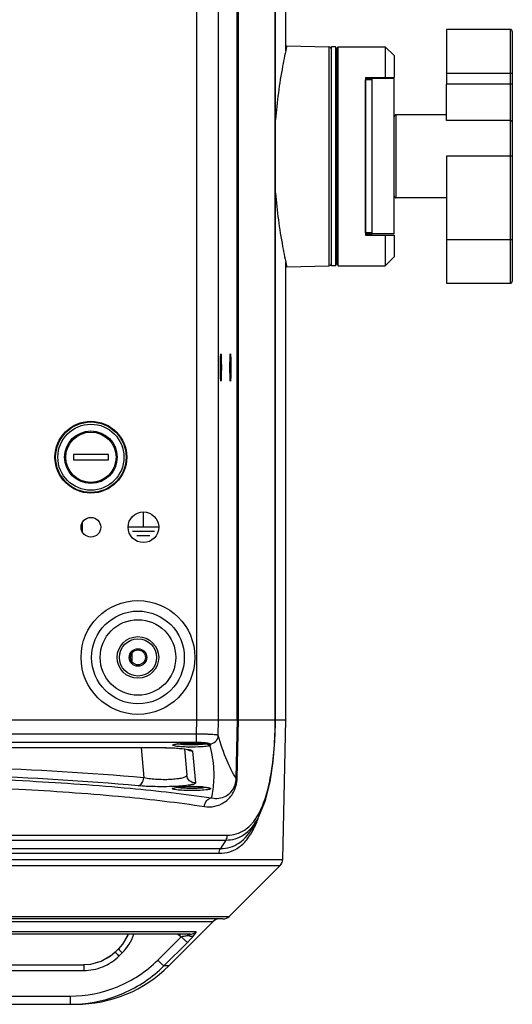
# Model space of a CAD drawing. Units: millimetres. Extents: x 42389 to 48025, y 3356 to 7196.
# Drawn here: x 43989 to 44101, y 4714 to 4939 of the extents above; entities that cross this region are included whole.
import ezdxf

# ---------------------------------------------------------------- set-up
doc = ezdxf.new("R2010")
doc.units = ezdxf.units.MM
doc.layers.add('YA40301-12_DXF_CONTINUOUS_LINE', color=7, linetype='Continuous')

msp = doc.modelspace()

# ---------------------------------------------------------------- linework, layer by layer
at = {"layer": 'YA40301-12_DXF_CONTINUOUS_LINE', "color": 7, "linetype": 'Continuous'}
for p, q in [((44029.24, 4778.69), (44029.24, 5036.19)), ((44034.24, 4778.69), (44034.24, 5036.19)), ((44038.51, 4778.69), (44038.51, 5036.19)), ((44038.77, 4778.69), (44038.77, 5036.19)), ((44047.19, 4778.69), (44047.19, 5036.19)), ((44047.27, 4778.69), (44047.27, 5036.19)), ((44049.58, 4931.57), (44049.58, 5036.19)), ((44100.83, 4936.44), (44086.33, 4936.44)), ((44086.33, 4936.44), (44086.33, 4923.89)), ((44100.83, 4936.44), (44100.83, 4878.44)), ((44101.33, 4935.94), (44101.33, 4878.93)), ((44049.83, 4932.7), (44059.44, 4932.45)), ((44059.44, 4932.45), (44059.44, 4882.42)), ((44060.03, 4882.44), (44060.03, 4932.44)), ((44061.03, 4932.44), (44060.03, 4932.44)), ((44061.03, 4882.44), (44061.03, 4932.44)), ((44061.33, 4932.19), (44061.58, 4932.44)), ((44061.33, 4882.69), (44061.33, 4932.19)), ((44061.58, 4882.44), (44061.58, 4932.44)), ((44061.58, 4932.44), (44072.33, 4932.44)), ((44072.33, 4932.44), (44072.33, 4925.44)), ((44074.33, 4930.44), (44072.33, 4932.44)), ((44074.33, 4930.44), (44074.33, 4925.44)), ((44061.03, 4925.19), (44061.33, 4925.19)), ((44067.83, 4925.44), (44074.33, 4925.44)), ((44067.83, 4925.44), (44067.83, 4889.44)), ((44067.83, 4925.19), (44069.33, 4925.19)), ((44069.33, 4924.94), (44067.83, 4924.94)), ((44067.83, 4889.94), (44067.83, 4924.94)), ((44074.33, 4925.19), (44069.33, 4925.19)), ((44069.33, 4889.69), (44069.33, 4925.19)), ((44069.33, 4889.94), (44069.33, 4924.94)), ((44074.33, 4889.69), (44074.33, 4925.19)), ((44086.33, 4926.44), (44101.33, 4926.44)), ((44101.33, 4923.89), (44086.33, 4923.89)), ((44086.33, 4915.66), (44086.33, 4923.89)), ((44061.03, 4917.07), (44061.33, 4917.05)), ((44086.33, 4916.94), (44074.83, 4916.94)), ((44074.83, 4897.94), (44074.83, 4916.94)), ((44100.83, 4915.66), (44086.33, 4915.66)), ((44061.33, 4910.44), (44061.03, 4910.44)), ((44101.33, 4907.44), (44086.33, 4907.44)), ((44086.33, 4907.44), (44086.33, 4878.44)), ((44061.03, 4904.44), (44061.33, 4904.44)), ((44061.03, 4897.8), (44061.33, 4897.82)), ((44086.33, 4897.94), (44074.83, 4897.94)), ((44086.33, 4897.94), (44074.83, 4897.94)), ((44061.03, 4889.69), (44061.33, 4889.69)), ((44069.33, 4889.94), (44067.83, 4889.94)), ((44067.83, 4889.69), (44069.33, 4889.69)), ((44067.83, 4889.44), (44074.33, 4889.44)), ((44074.33, 4889.69), (44069.33, 4889.69)), ((44072.33, 4889.44), (44072.33, 4882.44)), ((44074.33, 4889.44), (44074.33, 4884.44)), ((44086.33, 4888.44), (44101.33, 4888.44)), ((44074.33, 4884.44), (44072.33, 4882.44)), ((44049.58, 4778.69), (44049.58, 4883.31)), ((44049.83, 4882.17), (44059.44, 4882.42)), ((44061.03, 4882.44), (44060.03, 4882.44)), ((44061.33, 4882.69), (44061.58, 4882.44)), ((44061.58, 4882.44), (44072.33, 4882.44)), ((44061.58, 4882.44), (44072.33, 4882.44)), ((44086.33, 4878.44), (44100.83, 4878.44)), ((44034.77, 4862.28), (44034.77, 4862.29)), ((44036.94, 4862.28), (44036.94, 4862.29)), ((44034.77, 4856.09), (44034.77, 4856.09)), ((44036.94, 4856.09), (44036.94, 4856.09)), ((44009.08, 4839.29), (44001.08, 4839.29)), ((44001.08, 4839.29), (44001.08, 4838.09)), ((44009.08, 4838.09), (44009.08, 4839.29)), ((44001.08, 4838.09), (44009.08, 4838.09)), ((44017.08, 4822.69), (44017.08, 4826.19)), ((44003.08, 4823.39), (44002.94, 4823.29)), ((44003.08, 4823.51), (44003.02, 4823.55)), ((44003.08, 4823.65), (44003.08, 4821.72)), ((44003.08, 4822.69), (44002.83, 4822.69)), ((44003.08, 4822.19), (44002.92, 4822.19)), ((44020.58, 4822.69), (44013.58, 4822.69)), ((44019.58, 4821.69), (44014.58, 4821.69)), ((44018.58, 4820.69), (44015.58, 4820.69)), ((44014.52, 4791.87), (44014.52, 4794)), ((43835.66, 4778.69), (44038.57, 4778.69)), ((43835.66, 4778.69), (44038.51, 4778.69)), ((44029.18, 4775.44), (44029.25, 4778.69)), ((44034.17, 4775.13), (44034.24, 4778.69)), ((44038.27, 4765.36), (44038.54, 4778.69)), ((44038.49, 4765.36), (44038.77, 4778.69)), ((44038.59, 4778.69), (44049.58, 4778.69)), ((44038.61, 4778.69), (44049.58, 4778.69)), ((44047.18, 4777.65), (44047.19, 4778.69)), ((44047.25, 4777.67), (44047.27, 4778.69)), ((44048.91, 4746.8), (44049.58, 4778.69)), ((44029.18, 4775.44), (43844.98, 4775.44)), ((44029.18, 4773.49), (44029.18, 4775.44)), ((44029.18, 4773.49), (43844.98, 4773.49)), ((43853.74, 4772.35), (44020.28, 4772.35)), ((43853.88, 4772.36), (44020.28, 4772.36)), ((44016.6, 4772.35), (44017.16, 4765.42)), ((44020.28, 4772.36), (44020.28, 4772.35)), ((44024.53, 4773.15), (44024.93, 4773.2)), ((44024.71, 4773.17), (44025.05, 4773.21)), ((44026.45, 4772.03), (44026.97, 4766.07)), ((44030.99, 4773.23), (44031.49, 4773.17)), ((44031.49, 4773.17), (44031.75, 4773.12)), ((44031.85, 4773.1), (44032.01, 4773.05)), ((44032.01, 4773.05), (44032.03, 4773.05)), ((44032.22, 4773.01), (44032.03, 4773.05)), ((44032.03, 4773.05), (44032.03, 4773.05)), ((44032.03, 4773.05), (44032.04, 4773.04)), ((44032.2, 4773.1), (44032.17, 4773.18)), ((44032.22, 4773.01), (44032.2, 4773.1)), ((44028.32, 4771.53), (44028.96, 4764.26)), ((44033.19, 4764.83), (44033.21, 4765.42)), ((44033.21, 4765.42), (44033.21, 4765.43)), ((44024.52, 4763.23), (44024.83, 4763.27)), ((44031.49, 4763.25), (44031.29, 4763.21)), ((44031.31, 4763.27), (44031.62, 4763.23)), ((44032.03, 4763.15), (44032.05, 4763.14)), ((44042.55, 4754.94), (44043.21, 4756.14)), ((44042.23, 4754.35), (44042.55, 4754.94)), ((43883.31, 4752.34), (43990.86, 4752.32)), ((43990.86, 4752.32), (44001.69, 4752.32)), ((44001.69, 4752.32), (44036.19, 4752.33)), ((43838.29, 4751.23), (44035.87, 4751.21)), ((43937.08, 4749.3), (44034.7, 4749.3)), ((44035.87, 4751.21), (44034.7, 4749.3)), ((43937.08, 4748.19), (44034.38, 4748.19)), ((43825.25, 4746.8), (44048.91, 4746.8)), ((43825.83, 4745.43), (44048.33, 4745.43)), ((44036.67, 4733.77), (44048.33, 4745.43)), ((43837.5, 4733.77), (44036.67, 4733.77)), ((44035.25, 4733.19), (43838.91, 4733.19)), ((43841.17, 4732.6), (44033, 4732.6)), ((44022.87, 4722.47), (44033, 4732.6)), ((44029.1, 4730.27), (43845.06, 4730.27)), ((44027.71, 4729.69), (43846.45, 4729.69)), ((44013.53, 4729.54), (44012.36, 4727.49)), ((44013.57, 4729.69), (44013.53, 4729.54)), ((44020.36, 4723.78), (44025.73, 4729.12)), ((44024.94, 4729.69), (44025.33, 4729.39)), ((44027.23, 4729.41), (44027.23, 4729.69)), ((44012.36, 4727.49), (44012.33, 4727.46)), ((44021.76, 4722.47), (44027.12, 4727.81)), ((44009.5, 4724.65), (44007.42, 4723.48)), ((44011.38, 4726.35), (44010.64, 4725.62)), ((44011.49, 4726.27), (44011.4, 4726.35)), ((44011.48, 4724.7), (44012.22, 4725.44)), ((43870.73, 4722.69), (44003.44, 4722.69)), ((44004.98, 4722.8), (44003.44, 4722.69)), ((44003.44, 4722.69), (44003.44, 4721.42)), ((44007.34, 4723.45), (44004.98, 4722.8)), ((44007.42, 4723.48), (44006.19, 4723.13)), ((44022.87, 4722.47), (44021.76, 4722.47)), ((43870.73, 4721.42), (44003.44, 4721.42)), ((43873.85, 4715.58), (44000.31, 4715.58)), ((44000.31, 4715.58), (44000.31, 4713.69)), ((43872.51, 4713.69), (44001.66, 4713.69))]:
    msp.add_line(p, q, dxfattribs=at)
for points in [[(44101.33, 4935.94), (44101.3, 4936.11), (44101.21, 4936.27), (44101.07, 4936.38), (44100.89, 4936.43), (44100.83, 4936.44)], [(44100.83, 4878.44), (44100.89, 4878.44), (44101.07, 4878.49), (44101.21, 4878.6), (44101.3, 4878.76), (44101.33, 4878.94)], [(44043.21, 4756.14), (44043.45, 4756.59), (44044.93, 4760.25), (44046.01, 4764.49), (44046.72, 4769.13), (44047.13, 4773.91), (44047.25, 4777.67)], [(44020.28, 4772.35), (44021.19, 4772.34), (44022.15, 4772.32), (44023.05, 4772.3), (44023.88, 4772.26), (44024.64, 4772.21)], [(44024.15, 4773.06), (44024.14, 4773.05), (44024.15, 4773.05), (44024.26, 4773.09), (44024.45, 4773.13), (44024.71, 4773.17)], [(44024.64, 4772.21), (44025.32, 4772.16), (44025.92, 4772.1), (44026.42, 4772.03), (44026.83, 4771.97), (44027.13, 4771.91), (44027.3, 4771.87), (44027.32, 4771.86)], [(44025.05, 4773.21), (44025.45, 4773.25), (44025.92, 4773.29), (44026.44, 4773.31), (44027.02, 4773.33), (44027.64, 4773.35), (44028.3, 4773.35), (44028.99, 4773.34), (44029.69, 4773.31)], [(44029.69, 4773.31), (44030.38, 4773.28), (44030.99, 4773.23)], [(44024.83, 4763.27), (44025.2, 4763.31), (44025.62, 4763.34), (44026.1, 4763.37), (44026.63, 4763.4), (44027.19, 4763.42), (44027.76, 4763.42), (44028.35, 4763.42), (44028.93, 4763.42), (44029.49, 4763.4), (44030.02, 4763.38), (44030.5, 4763.35), (44030.94, 4763.31), (44031.31, 4763.27)], [(44013.56, 4729.69), (44013.5, 4729.47), (44012.32, 4727.43), (44011.38, 4726.35)], [(44010.64, 4725.62), (44009.46, 4724.62), (44007.34, 4723.45)]]:
    msp.add_lwpolyline(points, dxfattribs=at)
for centre, radius in [((44005.08, 4838.69), 8.2), ((44005.08, 4838.69), 8.05), ((44005.08, 4838.69), 7.55), ((44005.08, 4838.69), 6), ((44005.08, 4838.69), 5.75), ((44017.08, 4822.69), 3.5), ((44005.08, 4822.69), 2.25), ((44015.83, 4792.94), 13), ((44015.83, 4792.94), 10.59), ((44015.83, 4792.94), 8.63), ((44015.83, 4792.94), 4.75), ((44015.83, 4792.94), 4.25), ((44015.83, 4792.94), 2), ((44015.83, 4792.94), 1.7)]:
    msp.add_circle(centre, radius, dxfattribs=at)
for centre, radius, start, end in [((44059.43, 4931.85), 0.6, 0, 88.5), ((44074.83, 4916.44), 0.5, 90, 180), ((44074.83, 4898.44), 0.5, 180, 270), ((44059.43, 4883.02), 0.6, 271.5, 0), ((44025.65, 4777.19), 4.11, 257.769, 258.71), ((44026.48, 4759.69), 13.6, 96.0357, 96.5659), ((44027.51, 4747.61), 25.73, 93.2081, 94.0308), ((44027.82, 4741.83), 31.52, 91.9257, 93.1964), ((44028.02, 4736.45), 36.9, 91.1959, 91.944), ((44028.32, 4773.53), 2, 236.6917, 248.8885), ((44028.08, 4733.67), 39.68, 90.1151, 91.1962), ((44028.06, 4811.5), 39.05, 268.9331, 269.2188), ((44028.08, 4732.75), 40.61, 89.4269, 90.1211), ((44028.11, 4735.24), 38.11, 88.176, 89.4382), ((44028.25, 4739.52), 33.83, 87.4541, 88.1708), ((44028.5, 4744.98), 28.37, 86.2992, 87.4698), ((44028.79, 4749.6), 23.73, 85.7381, 86.282), ((44029.17, 4754.56), 18.76, 84.311, 85.7771), ((44030.05, 4761.48), 11.98, 84.193, 85.1114), ((44030.94, 4768.53), 4.67, 78.5579, 79.5932), ((44025.88, 4754.12), 9.21, 97.0205, 98.8838), ((44025.51, 4767), 3.85, 257.425, 258.1404), ((44026.3, 4750.82), 12.54, 96.3508, 97.0792), ((44027.5, 4737.16), 26.25, 92.9764, 94.2303), ((44027.82, 4731.26), 32.16, 92.1444, 92.9941), ((44028.01, 4726.02), 37.4, 91.0598, 92.143), ((44028.08, 4722.89), 40.53, 90.2156, 91.0686), ((44028.08, 4722.05), 41.37, 89.3349, 90.2199), ((44028.11, 4724.31), 39.11, 88.3773, 89.3406), ((44028.22, 4728.2), 35.23, 87.5135, 88.3798), ((44028.5, 4734.42), 29, 86.2617, 87.531), ((44028.9, 4740.63), 22.78, 85.2558, 86.2539), ((44008.32, 4766.17), 24.9, 347.6171, 356.9079), ((44032.35, 4763.11), 12.52, 324.9553, 327.0666), ((44018.84, 4765.16), 26.08, 339.5413, 339.8882), ((44024.76, 4762.71), 19.67, 334.2609, 335.6653), ((44046.91, 4746.85), 2, 315, 358.8), ((44035.25, 4735.19), 2, 270, 315), ((44034.41, 4731.19), 2, 90, 135), ((44047.51, 4712.23), 28.04, 141.4788, 142.2837), ((44027.22, 4731.85), 3.11, 232.371, 241.2017), ((44001.66, 4743.69), 30, 270, 315), ((44000.31, 4744.75), 31.07, 270.0014, 272.4751)]:
    msp.add_arc(centre, radius, start, end, dxfattribs=at)
for points, knots in [([(44049.83, 4932.7), (44049.48, 4931.15), (44048.33, 4925.56), (44047.58, 4919.89), (44047.26, 4915.78)], [0, 0, 0, 0, 0.278228, 1, 1, 1, 1]), ([(44101.33, 4915.23), (44101.33, 4915.29), (44101.3, 4915.4), (44101.15, 4915.6), (44100.96, 4915.66), (44100.83, 4915.66)], [0, 0, 0, 0, 0.235171, 0.480535, 1, 1, 1, 1]), ([(44047.26, 4899.09), (44047.58, 4894.98), (44048.33, 4889.31), (44049.48, 4883.72), (44049.83, 4882.17)], [0, 0, 0, 0, 0.721772, 1, 1, 1, 1]), ([(44034.77, 4856.09), (44034.75, 4856.11), (44034.75, 4856.21), (44034.72, 4856.38), (44034.71, 4856.68), (44034.7, 4857.06), (44034.68, 4857.52), (44034.67, 4858.24), (44034.67, 4859.19), (44034.67, 4860.14), (44034.68, 4860.85), (44034.7, 4861.31), (44034.71, 4861.69), (44034.72, 4861.99), (44034.75, 4862.16), (44034.75, 4862.26), (44034.77, 4862.28)], [0, 0, 0, 0, 0.012868, 0.043369, 0.0906, 0.15284, 0.22782, 0.3128, 0.500001, 0.687202, 0.772181, 0.847161, 0.909401, 0.956631, 0.987133, 1, 1, 1, 1]), ([(44034.77, 4862.29), (44034.79, 4862.29), (44034.79, 4862.16), (44034.82, 4862.03), (44034.83, 4861.72), (44034.85, 4861.35), (44034.86, 4860.88), (44034.87, 4860.16), (44034.88, 4859.19), (44034.87, 4858.22), (44034.86, 4857.49), (44034.85, 4857.02), (44034.83, 4856.65), (44034.82, 4856.34), (44034.79, 4856.21), (44034.79, 4856.09), (44034.77, 4856.09)], [0, 0, 0, 0, 0.010136, 0.038692, 0.084915, 0.14703, 0.222692, 0.308997, 0.5, 0.691003, 0.777308, 0.85297, 0.915085, 0.961308, 0.989864, 1, 1, 1, 1]), ([(44036.94, 4856.09), (44036.92, 4856.11), (44036.92, 4856.21), (44036.89, 4856.38), (44036.88, 4856.68), (44036.87, 4857.06), (44036.86, 4857.52), (44036.84, 4858.24), (44036.84, 4859.19), (44036.84, 4860.14), (44036.86, 4860.85), (44036.87, 4861.31), (44036.88, 4861.69), (44036.89, 4861.99), (44036.92, 4862.16), (44036.92, 4862.26), (44036.94, 4862.28)], [0, 0, 0, 0, 0.012868, 0.043369, 0.0906, 0.15284, 0.22782, 0.3128, 0.500001, 0.687202, 0.772181, 0.847161, 0.909401, 0.956631, 0.987133, 1, 1, 1, 1]), ([(44036.94, 4862.29), (44036.96, 4862.29), (44036.96, 4862.16), (44036.99, 4862.03), (44037, 4861.72), (44037.02, 4861.35), (44037.03, 4860.88), (44037.04, 4860.16), (44037.05, 4859.19), (44037.04, 4858.22), (44037.03, 4857.49), (44037.02, 4857.02), (44037, 4856.65), (44036.99, 4856.34), (44036.96, 4856.21), (44036.96, 4856.09), (44036.94, 4856.09)], [0, 0, 0, 0, 0.010136, 0.038692, 0.084915, 0.14703, 0.222692, 0.308997, 0.5, 0.691003, 0.777308, 0.85297, 0.915085, 0.961308, 0.989864, 1, 1, 1, 1]), ([(44042.86, 4756.3), (44043.65, 4757.52), (44044.96, 4760.49), (44046.2, 4765.56), (44046.95, 4771.4), (44047.15, 4775.53), (44047.18, 4777.65)], [0, 0, 0, 0, 0.197864, 0.437431, 0.710219, 1, 1, 1, 1]), ([(44047.18, 4777.65), (44047.2, 4777.65), (44047.21, 4777.66), (44047.25, 4777.66), (44047.25, 4777.67)], [0, 0, 0, 0, 0.729464, 1, 1, 1, 1]), ([(44034.17, 4775.13), (44034.15, 4775.17), (44033.98, 4775.19), (44033.7, 4775.25), (44033.22, 4775.29), (44032.61, 4775.34), (44031.87, 4775.37), (44030.71, 4775.42), (44029.81, 4775.43), (44029.18, 4775.44)], [0, 0, 0, 0, 0.026593, 0.087612, 0.181825, 0.306027, 0.455769, 0.625598, 1, 1, 1, 1]), ([(44032.17, 4773.18), (44032.67, 4773.19), (44033.72, 4773.6), (44034.16, 4774.63), (44034.17, 4775.13)], [0, 0, 0, 0, 0.500861, 1, 1, 1, 1]), ([(44038.27, 4765.36), (44037.41, 4766.57), (44035.86, 4769.79), (44034.75, 4773.15), (44034.17, 4775.13)], [0, 0, 0, 0, 0.41771, 1, 1, 1, 1]), ([(44020.28, 4772.36), (44021.62, 4772.36), (44023.94, 4772.3), (44026.26, 4772.12), (44027.23, 4771.94)], [0, 0, 0, 0, 0.575042, 1, 1, 1, 1]), ([(44023.81, 4772.9), (44023.81, 4772.93), (44023.88, 4772.99), (44024.11, 4773.08), (44024.35, 4773.12), (44024.53, 4773.15)], [0, 0, 0, 0, 0.103262, 0.297914, 1, 1, 1, 1]), ([(44024.41, 4772.67), (44024.26, 4772.7), (44024.08, 4772.74), (44023.81, 4772.84), (44023.81, 4772.9)], [0, 0, 0, 0, 0.705016, 1, 1, 1, 1]), ([(44027.34, 4772.46), (44026.78, 4772.47), (44025.8, 4772.51), (44024.82, 4772.6), (44024.41, 4772.67)], [0, 0, 0, 0, 0.574495, 1, 1, 1, 1]), ([(44031.4, 4773.18), (44030.96, 4773.08), (44029.88, 4772.99), (44028.16, 4772.93), (44026.42, 4772.98), (44025.31, 4773.07), (44024.84, 4773.17)], [0, 0, 0, 0, 0.206359, 0.4936, 0.784323, 1, 1, 1, 1]), ([(44025.05, 4773.22), (44025.1, 4773.22), (44025.32, 4773.25), (44025.53, 4773.26), (44025.7, 4773.27)], [0, 0, 0, 0, 0.234634, 1, 1, 1, 1]), ([(44027.23, 4771.94), (44027.5, 4771.89), (44027.86, 4771.82), (44028.22, 4771.67), (44028.32, 4771.57), (44028.32, 4771.53)], [0, 0, 0, 0, 0.692421, 0.889291, 1, 1, 1, 1]), ([(44031.07, 4772.58), (44030.82, 4772.56), (44029.64, 4772.46), (44028.46, 4772.44), (44027.53, 4772.46)], [0, 0, 0, 0, 0.214924, 1, 1, 1, 1]), ([(44031.07, 4773.42), (44030.93, 4773.43), (44030.3, 4773.48), (44029.67, 4773.49), (44029.18, 4773.49)], [0, 0, 0, 0, 0.223385, 1, 1, 1, 1]), ([(44031.03, 4773.23), (44031.1, 4773.22), (44031.36, 4773.19), (44031.61, 4773.16), (44031.79, 4773.12)], [0, 0, 0, 0, 0.283199, 1, 1, 1, 1]), ([(44031.84, 4772.69), (44031.79, 4772.68), (44031.53, 4772.63), (44031.27, 4772.6), (44031.07, 4772.58)], [0, 0, 0, 0, 0.212678, 1, 1, 1, 1]), ([(44032.17, 4773.18), (44032.16, 4773.21), (44032.06, 4773.26), (44031.89, 4773.31), (44031.61, 4773.36), (44031.39, 4773.39), (44031.26, 4773.4)], [0, 0, 0, 0, 0.09965, 0.29967, 0.602594, 1, 1, 1, 1]), ([(44031.87, 4773.11), (44031.91, 4773.1), (44032.03, 4773.08), (44032.14, 4773.04), (44032.22, 4773.01)], [0, 0, 0, 0, 0.302425, 1, 1, 1, 1]), ([(44032.28, 4772.82), (44032.26, 4772.81), (44032.2, 4772.78), (44032.14, 4772.76), (44032.09, 4772.75)], [0, 0, 0, 0, 0.20233, 1, 1, 1, 1]), ([(44032.22, 4773.01), (44032.24, 4773.01), (44032.29, 4772.99), (44032.34, 4772.97), (44032.37, 4772.95)], [0, 0, 0, 0, 0.325076, 1, 1, 1, 1]), ([(44032.38, 4772.91), (44032.38, 4772.9), (44032.36, 4772.85), (44032.31, 4772.83), (44032.28, 4772.82)], [0, 0, 0, 0, 0.164437, 1, 1, 1, 1]), ([(44033.21, 4765.43), (44033.23, 4766.05), (44033.2, 4768.54), (44032.78, 4771.02), (44032.28, 4772.82)], [0, 0, 0, 0, 0.247529, 1, 1, 1, 1]), ([(44032.37, 4772.95), (44032.37, 4772.94), (44032.38, 4772.93), (44032.39, 4772.91), (44032.38, 4772.91)], [0, 0, 0, 0, 0.545241, 1, 1, 1, 1]), ([(44017.16, 4765.42), (44004.75, 4766.54), (43978.06, 4768.04), (43937.08, 4768.77), (43896.11, 4768.04), (43869.42, 4766.54), (43857.01, 4765.42)], [0, 0, 0, 0, 0.233181, 0.500001, 0.766819, 1, 1, 1, 1]), ([(43841.52, 4760.83), (43847.66, 4761.77), (43861.49, 4763.31), (43884.08, 4764.9), (43909.78, 4765.89), (43937.08, 4766.23), (43964.39, 4765.89), (43990.09, 4764.9), (44012.68, 4763.31), (44026.5, 4761.77), (44032.64, 4760.83)], [0, 0, 0, 0, 0.097272, 0.21775, 0.354632, 0.500004, 0.645375, 0.782256, 0.902734, 1, 1, 1, 1]), ([(44015.86, 4763.61), (44003.65, 4764.72), (43977.4, 4766.23), (43937.08, 4766.95), (43896.77, 4766.23), (43870.51, 4764.72), (43858.3, 4763.61)], [0, 0, 0, 0, 0.233179, 0.500001, 0.766822, 1, 1, 1, 1]), ([(44015.86, 4763.61), (44016.2, 4763.65), (44016.88, 4764.21), (44017.11, 4764.99), (44017.16, 4765.42)], [0, 0, 0, 0, 0.436726, 1, 1, 1, 1]), ([(44026.97, 4766.07), (44026.98, 4765.95), (44026.8, 4765.74), (44026.49, 4765.58), (44025.92, 4765.37), (44024.96, 4765.18), (44023.57, 4765.04), (44021.96, 4764.99), (44019.79, 4765.05), (44018.17, 4765.22), (44017.16, 4765.42)], [0, 0, 0, 0, 0.037528, 0.067674, 0.10723, 0.214881, 0.356271, 0.520466, 0.692323, 1, 1, 1, 1]), ([(44028.96, 4764.26), (44028.48, 4764.26), (44027.48, 4764.63), (44027.01, 4765.59), (44026.97, 4766.07)], [0, 0, 0, 0, 0.500932, 1, 1, 1, 1]), ([(44031, 4758.88), (44031.78, 4758.76), (44033.39, 4758.79), (44035.75, 4759.75), (44037.86, 4761.92), (44038.46, 4764.12), (44038.49, 4765.36)], [0, 0, 0, 0, 0.211293, 0.423277, 0.666326, 1, 1, 1, 1]), ([(44032.64, 4760.83), (44033.18, 4760.72), (44034.31, 4760.66), (44036.02, 4761.19), (44037.73, 4762.67), (44038.25, 4764.36), (44038.27, 4765.36)], [0, 0, 0, 0, 0.20182, 0.403446, 0.636705, 1, 1, 1, 1]), ([(44038.49, 4765.36), (44038.46, 4765.36), (44038.39, 4765.36), (44038.31, 4765.37), (44038.27, 4765.36)], [0, 0, 0, 0, 0.408431, 1, 1, 1, 1]), ([(43843.17, 4758.88), (43849.2, 4759.82), (43862.79, 4761.37), (43884.99, 4762.95), (43910.25, 4763.94), (43937.08, 4764.29), (43963.92, 4763.94), (43989.18, 4762.95), (44011.38, 4761.37), (44024.97, 4759.82), (44031, 4758.88)], [0, 0, 0, 0, 0.09728, 0.217756, 0.354635, 0.500004, 0.645373, 0.78225, 0.902726, 1, 1, 1, 1]), ([(44024.05, 4763.46), (44022.62, 4763.4), (44019.89, 4763.38), (44017.15, 4763.49), (44015.86, 4763.61)], [0, 0, 0, 0, 0.524314, 1, 1, 1, 1]), ([(44023.72, 4762.97), (44023.73, 4763), (44023.79, 4763.06), (44024.03, 4763.15), (44024.27, 4763.19), (44024.46, 4763.22)], [0, 0, 0, 0, 0.103126, 0.297772, 1, 1, 1, 1]), ([(44023.74, 4762.93), (44023.73, 4762.94), (44023.73, 4762.95), (44023.72, 4762.96), (44023.72, 4762.97)], [0, 0, 0, 0, 0.530219, 1, 1, 1, 1]), ([(44024.29, 4762.74), (44024.16, 4762.77), (44023.98, 4762.81), (44023.78, 4762.88), (44023.74, 4762.93)], [0, 0, 0, 0, 0.655785, 1, 1, 1, 1]), ([(44028.96, 4764.26), (44028.96, 4764.21), (44028.86, 4764.09), (44028.42, 4763.92), (44027.48, 4763.73), (44025.95, 4763.56), (44024.73, 4763.49), (44024.05, 4763.46)], [0, 0, 0, 0, 0.028719, 0.08221, 0.27997, 0.593579, 1, 1, 1, 1]), ([(44031.71, 4762.72), (44031.17, 4762.63), (44029.91, 4762.54), (44027.94, 4762.49), (44026.01, 4762.55), (44024.79, 4762.65), (44024.29, 4762.74)], [0, 0, 0, 0, 0.221071, 0.509963, 0.793481, 1, 1, 1, 1]), ([(44031.29, 4763.21), (44030.82, 4763.12), (44029.7, 4763.03), (44027.95, 4762.99), (44026.24, 4763.05), (44025.17, 4763.14), (44024.72, 4763.24)], [0, 0, 0, 0, 0.221161, 0.509991, 0.793416, 1, 1, 1, 1]), ([(44024.91, 4763.28), (44024.96, 4763.29), (44025.18, 4763.31), (44025.4, 4763.33), (44025.56, 4763.34)], [0, 0, 0, 0, 0.233742, 1, 1, 1, 1]), ([(44030.79, 4763.33), (44030.89, 4763.32), (44031.26, 4763.29), (44031.62, 4763.24), (44031.88, 4763.19)], [0, 0, 0, 0, 0.290849, 1, 1, 1, 1]), ([(44032.39, 4762.9), (44032.31, 4762.85), (44032.08, 4762.78), (44031.86, 4762.74), (44031.71, 4762.72)], [0, 0, 0, 0, 0.37189, 1, 1, 1, 1]), ([(44031.88, 4763.19), (44031.92, 4763.19), (44032.07, 4763.16), (44032.22, 4763.12), (44032.31, 4763.08)], [0, 0, 0, 0, 0.309009, 1, 1, 1, 1]), ([(44032.31, 4763.08), (44032.33, 4763.07), (44032.38, 4763.05), (44032.44, 4763.01), (44032.44, 4762.97)], [0, 0, 0, 0, 0.360112, 1, 1, 1, 1]), ([(44031, 4758.88), (44031.03, 4759.36), (44031.35, 4760.28), (44032.22, 4760.8), (44032.64, 4760.83)], [0, 0, 0, 0, 0.530499, 1, 1, 1, 1]), ([(44035.87, 4751.21), (44036.59, 4751.21), (44038.04, 4751.4), (44040.87, 4752.72), (44042.41, 4754.69), (44043.21, 4756.14)], [0, 0, 0, 0, 0.23286, 0.465755, 1, 1, 1, 1]), ([(44041.69, 4754.78), (44041.77, 4754.87), (44042.09, 4755.23), (44042.39, 4755.62), (44042.6, 4755.92)], [0, 0, 0, 0, 0.242481, 1, 1, 1, 1]), ([(44042.68, 4754.61), (44042.74, 4754.72), (44042.95, 4755.2), (44043.14, 4755.68), (44043.27, 4756.05)], [0, 0, 0, 0, 0.243889, 1, 1, 1, 1]), ([(44034.38, 4748.19), (44035.19, 4748.18), (44036.84, 4748.41), (44039.12, 4749.59), (44041.06, 4751.57), (44042.03, 4753.24), (44042.48, 4754.17)], [0, 0, 0, 0, 0.229194, 0.458655, 0.709696, 1, 1, 1, 1]), ([(44034.7, 4749.3), (44035.44, 4749.29), (44036.93, 4749.49), (44039.84, 4750.85), (44041.41, 4752.88), (44042.23, 4754.35)], [0, 0, 0, 0, 0.233881, 0.467031, 1, 1, 1, 1]), ([(44040.17, 4753.49), (44040.3, 4753.58), (44040.85, 4753.96), (44041.34, 4754.41), (44041.69, 4754.78)], [0, 0, 0, 0, 0.241587, 1, 1, 1, 1]), ([(44036.19, 4752.33), (44036.89, 4752.32), (44038.3, 4752.51), (44039.58, 4753.11), (44040.17, 4753.49)], [0, 0, 0, 0, 0.499421, 1, 1, 1, 1]), ([(44025.73, 4729.12), (44025.89, 4728.96), (44026.2, 4728.66), (44026.61, 4728.26), (44026.91, 4727.99), (44027.06, 4727.84), (44027.12, 4727.81)], [0, 0, 0, 0, 0.361238, 0.672364, 0.894443, 1, 1, 1, 1]), ([(44027.12, 4727.81), (44027.27, 4727.96), (44027.78, 4728.48), (44028.28, 4729.03), (44028.62, 4729.44)], [0, 0, 0, 0, 0.272998, 1, 1, 1, 1]), ([(44027.23, 4729.41), (44027.3, 4729.44), (44027.42, 4729.48), (44027.59, 4729.56), (44027.67, 4729.6), (44027.79, 4729.67), (44027.73, 4729.69), (44027.71, 4729.69)], [0, 0, 0, 0, 0.354814, 0.60121, 0.808328, 0.920884, 1, 1, 1, 1]), ([(44028.62, 4729.44), (44028.72, 4729.55), (44028.84, 4729.7), (44028.99, 4729.91), (44029.07, 4730.03), (44029.13, 4730.13), (44029.15, 4730.2), (44029.15, 4730.26), (44029.12, 4730.27), (44029.1, 4730.27)], [0, 0, 0, 0, 0.416603, 0.58913, 0.731942, 0.841168, 0.914989, 0.958558, 1, 1, 1, 1]), ([(44003.44, 4721.42), (44004.91, 4721.42), (44007.89, 4721.99), (44010.43, 4723.66), (44011.48, 4724.7)], [0, 0, 0, 0, 0.500236, 1, 1, 1, 1]), ([(44010.64, 4725.62), (44010.63, 4725.61), (44010.67, 4725.58), (44010.7, 4725.53), (44010.78, 4725.44), (44010.93, 4725.27), (44011.17, 4725.02), (44011.37, 4724.81), (44011.48, 4724.7)], [0, 0, 0, 0, 0.020678, 0.07847, 0.171792, 0.296725, 0.621169, 1, 1, 1, 1]), ([(44011.38, 4726.35), (44011.37, 4726.35), (44011.41, 4726.31), (44011.44, 4726.26), (44011.52, 4726.17), (44011.67, 4726.01), (44011.91, 4725.76), (44012.11, 4725.55), (44012.22, 4725.44)], [0, 0, 0, 0, 0.020688, 0.078485, 0.171811, 0.296745, 0.621181, 1, 1, 1, 1]), ([(44000.31, 4715.58), (44003.99, 4715.58), (44011.43, 4717), (44017.75, 4721.19), (44020.36, 4723.78)], [0, 0, 0, 0, 0.500232, 1, 1, 1, 1]), ([(44001.65, 4713.71), (44005.37, 4713.88), (44012.81, 4715.56), (44019.12, 4719.85), (44021.76, 4722.47)], [0, 0, 0, 0, 0.500219, 1, 1, 1, 1]), ([(44020.36, 4723.78), (44020.52, 4723.62), (44020.83, 4723.32), (44021.24, 4722.92), (44021.54, 4722.65), (44021.7, 4722.5), (44021.76, 4722.47)], [0, 0, 0, 0, 0.360333, 0.670978, 0.893312, 1, 1, 1, 1])]:
    msp.add_open_spline(points, degree=3, knots=knots, dxfattribs=at)
for points in [[(44028.32, 4771.53), (44028.08, 4771.53), (44027.83, 4771.57), (44027.6, 4771.66)], [(44032.09, 4772.75), (44032.01, 4772.72), (44031.93, 4772.71), (44031.84, 4772.69)], [(44032.28, 4772.82), (44032.11, 4772.82), (44031.94, 4772.93), (44031.86, 4773.07)], [(44032.44, 4762.97), (44032.44, 4762.94), (44032.41, 4762.92), (44032.39, 4762.9)], [(44036.19, 4752.33), (44036.18, 4751.94), (44036.07, 4751.54), (44035.87, 4751.21)], [(44034.38, 4748.19), (44034.39, 4748.57), (44034.5, 4748.97), (44034.7, 4749.3)], [(44012.22, 4725.44), (44013.41, 4726.62), (44014.35, 4728.1), (44014.89, 4729.69)], [(44025.73, 4729.12), (44025.94, 4729.2), (44026.17, 4729.26), (44026.4, 4729.29)], [(44026.4, 4729.29), (44026.67, 4729.34), (44026.95, 4729.36), (44027.23, 4729.41)], [(44027.23, 4729.41), (44027.4, 4729.34), (44027.58, 4729.29), (44027.76, 4729.26)], [(44027.71, 4729.69), (44028.21, 4729.69), (44028.75, 4729.91), (44029.1, 4730.27)], [(44027.76, 4729.26), (44027.92, 4729.24), (44028.08, 4729.24), (44028.24, 4729.27)], [(44028.24, 4729.27), (44028.38, 4729.3), (44028.51, 4729.36), (44028.62, 4729.44)]]:
    msp.add_open_spline(points, degree=3, dxfattribs=at)

doc.saveas('drawing.dxf')
